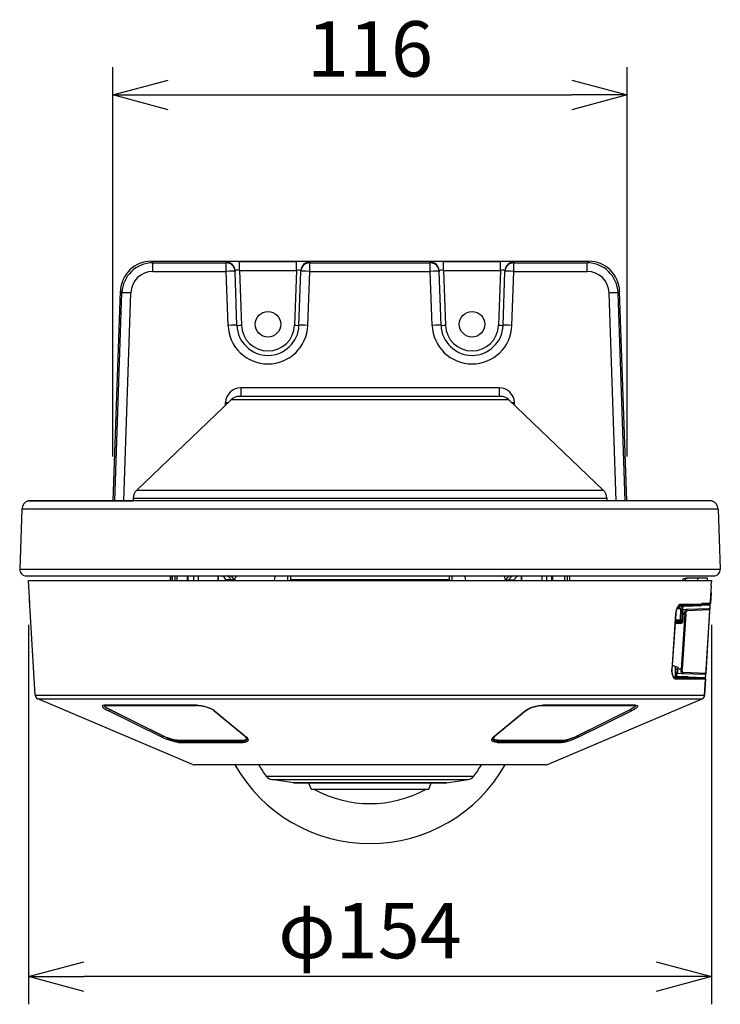
# Model space of a CAD drawing. Units: millimetres. Extents: x 442 to 578, y 7 to 241.
# Drawn here: x 458 to 490, y 138 to 182 of the extents above; entities that cross this region are included whole.
import ezdxf

# ---------------------------------------------------------------- set-up
doc = ezdxf.new("R2010")
doc.units = ezdxf.units.MM
doc.layers.add('GAIKEI', color=7, linetype='Continuous')
doc.layers.add('SUNPO', color=3, linetype='Continuous')
doc.styles.get("Standard").update_dxf_attribs({"font": 'monotxt.shx', "bigfont": 'bigfont.shx'})
doc.dimstyles.get("Standard").update_dxf_attribs({"dimscale": 0, "dimtxt": 2.5, "dimasz": 2.5, "dimexe": 1.25, "dimexo": 2, "dimtad": 1, "dimdec": 8, "dimtxsty": 'Standard', "dimblk": 'OPEN30', "dimcen": 2.5, "dimadec": 8, "dimazin": 2, "dimtfac": 1, "dimtdec": 8, "dimtmove": 0, "dimatfit": 3, "dimldrblk": 'OPEN30', "dimfxl": 1, "dimfrac": 2, "dimarcsym": 0})

# ---------------------------------------------------------------- blocks, each defined once
blk = doc.blocks.new('_Open30')
at = {"color": 0, "linetype": 'ByBlock', "lineweight": -2}
for p, q in [((-1, 0.268), (0, 0)), ((0, 0), (-1, -0.268)), ((0, 0), (-1, 0))]:
    blk.add_line(p, q, dxfattribs=at)
blk = doc.blocks.new('*D1')
at = {"layer": 'Defpoints', "color": 0, "linetype": 'Continuous'}
for p in [(485.86, 179.044), (462.667, 160.736), (485.86, 160.736)]:
    blk.add_point(p, dxfattribs=at)
at = {"layer": 'SUNPO', "color": 0, "linetype": 'Continuous', "lineweight": -2}
for p, q in [((462.667, 162.736), (462.667, 180.294)), ((485.86, 162.736), (485.86, 180.294)), ((465.167, 179.044), (483.36, 179.044))]:
    blk.add_line(p, q, dxfattribs=at)
at = {"layer": 'SUNPO', "color": 0, "linetype": 'Continuous', "lineweight": -2, "xscale": 2.5, "yscale": 2.5, "zscale": 2.5, "rotation": 180}
blk.add_blockref('_Open30', (462.667, 179.044), dxfattribs=at)
at = {"layer": 'SUNPO', "color": 0, "linetype": 'Continuous', "lineweight": -2, "xscale": 2.5, "yscale": 2.5, "zscale": 2.5}
blk.add_blockref('_Open30', (485.86, 179.044), dxfattribs=at)
at = {"layer": 'SUNPO', "color": 0, "linetype": 'Continuous', "insert": (474.263, 180.794), "char_height": 2.5, "attachment_point": 5}
blk.add_mtext('116', dxfattribs=at)
blk = doc.blocks.new('*D5')
at = {"layer": 'Defpoints', "color": 0, "linetype": 'Continuous'}
for p in [(458.864, 157.148), (489.657, 157.148), (458.864, 139.282)]:
    blk.add_point(p, dxfattribs=at)
at = {"layer": 'SUNPO', "color": 0, "linetype": 'Continuous', "lineweight": -2}
for p, q in [((458.864, 155.148), (458.864, 138.032)), ((489.657, 155.148), (489.657, 138.032)), ((487.157, 139.282), (461.364, 139.282))]:
    blk.add_line(p, q, dxfattribs=at)
at = {"layer": 'SUNPO', "color": 0, "linetype": 'Continuous', "lineweight": -2, "xscale": 2.5, "yscale": 2.5, "zscale": 2.5, "rotation": 180}
blk.add_blockref('_Open30', (458.864, 139.282), dxfattribs=at)
at = {"layer": 'SUNPO', "color": 0, "linetype": 'Continuous', "lineweight": -2, "xscale": 2.5, "yscale": 2.5, "zscale": 2.5}
blk.add_blockref('_Open30', (489.657, 139.282), dxfattribs=at)
at = {"layer": 'SUNPO', "color": 0, "linetype": 'Continuous', "insert": (474.26, 141.032), "char_height": 2.5, "attachment_point": 5}
blk.add_mtext('φ154', dxfattribs=at)

msp = doc.modelspace()

# ---------------------------------------------------------------- linework, layer by layer
at = {"layer": 'GAIKEI', "color": 7, "linetype": 'Continuous'}
for p, q in [((464.40929397, 171.54441294), (484.11739917, 171.54441294)), ((464.40929397, 171.54435174), (484.11739917, 171.54435174)), ((485.84618357, 160.73566054), (485.51569037, 170.19406494)), ((468.00767637, 165.29891734), (463.74935117, 161.22179934)), ((480.14783157, 165.44796494), (468.37886797, 165.44796494)), ((480.51902277, 165.29891734), (484.77733597, 161.22179934)), ((463.58587477, 160.85672974), (463.58165117, 160.73568494)), ((484.94081237, 160.85672974), (484.94504837, 160.73568494)), ((458.56859557, 160.36192374), (458.47418637, 157.65843254)), ((458.88339677, 160.73568494), (463.58165117, 160.73568494)), ((489.64330277, 160.73568494), (458.88339677, 160.73568494)), ((489.95809757, 160.36192374), (490.05250677, 157.65843254)), ((458.77400317, 157.34796494), (489.75268997, 157.34796494))]:
    msp.add_line(p, q, dxfattribs=at)
at = {"layer": 'GAIKEI', "color": 1, "linetype": 'Continuous'}
for p, q in [((464.40929397, 171.54435174), (464.48127277, 171.46976694)), ((464.48127277, 171.46976694), (467.77941717, 171.46976694)), ((464.48127277, 171.08396974), (464.48127277, 171.46976694)), ((467.77817197, 171.50545414), (467.77941717, 171.46976694)), ((467.77941717, 171.08396974), (467.77941717, 171.46976694)), ((468.37762277, 171.52640734), (470.94907037, 171.52640734)), ((468.37762277, 171.13014294), (468.37762277, 171.52640734)), ((470.94907037, 171.13014294), (470.94907037, 171.52640734)), ((471.54852117, 171.50545414), (471.54727597, 171.46976694)), ((471.54727597, 171.46976694), (476.97941117, 171.46976694)), ((471.54727597, 171.08396974), (471.54727597, 171.46976694)), ((476.97816597, 171.50545414), (476.97941117, 171.46976694)), ((476.97941117, 171.08396974), (476.97941117, 171.46976694)), ((477.57761677, 171.52640734), (480.14907637, 171.52640734)), ((477.57761677, 171.13014294), (477.57761677, 171.52640734)), ((480.14907637, 171.13014294), (480.14907637, 171.52640734)), ((480.74852717, 171.50545414), (480.74728197, 171.46976694)), ((480.74728197, 171.46976694), (484.04541437, 171.46976694)), ((480.74728197, 171.08396974), (480.74728197, 171.46976694)), ((484.11739917, 171.54435174), (484.04541437, 171.46976694)), ((484.04541437, 171.08396974), (484.04541437, 171.46976694)), ((464.48127277, 171.08396974), (467.77941717, 171.08396974)), ((467.86444517, 168.64910654), (467.77941717, 171.08396974)), ((468.17792797, 171.11965694), (468.17917317, 171.08396974)), ((468.26420117, 168.64910654), (468.17917317, 171.08396974)), ((468.37762277, 171.13014294), (470.94907037, 171.13014294)), ((468.37762277, 171.13014294), (468.46407917, 168.65434334)), ((470.94907037, 171.13014294), (470.86261397, 168.65434334)), ((471.06249197, 168.64910654), (471.14751997, 171.08396974)), ((471.14876517, 171.11965694), (471.14751997, 171.08396974)), ((471.46224797, 168.64910654), (471.54727597, 171.08396974)), ((471.54727597, 171.08396974), (476.97941117, 171.08396974)), ((477.06444517, 168.64910654), (476.97941117, 171.08396974)), ((477.37792157, 171.11965694), (477.37916677, 171.08396974)), ((477.46420117, 168.64910654), (477.37916677, 171.08396974)), ((477.57761677, 171.13014294), (480.14907637, 171.13014294)), ((477.57761677, 171.13014294), (477.66407917, 168.65434334)), ((480.14907637, 171.13014294), (480.06261397, 168.65434334)), ((480.26249197, 168.64910654), (480.34752637, 171.08396974)), ((480.34877117, 171.11965694), (480.34752637, 171.08396974)), ((480.66224797, 168.64910654), (480.74728197, 171.08396974)), ((480.74728197, 171.08396974), (484.04541437, 171.08396974)), ((462.68044877, 160.73568494), (463.01094197, 170.19406494)), ((462.68050957, 160.73568494), (463.01100277, 170.19406494)), ((462.76771077, 160.73566054), (463.08411677, 170.11830214)), ((463.01100277, 170.19406494), (463.08411677, 170.11830214)), ((463.16722237, 160.73566054), (463.48362837, 170.11830214)), ((485.35946477, 160.73568494), (485.04305837, 170.11830214)), ((485.51569037, 170.19406494), (485.44257037, 170.11830214)), ((485.75897637, 160.73568494), (485.44257037, 170.11830214)), ((468.44080637, 165.83400654), (468.44080637, 165.44796494)), ((480.08589277, 165.83400654), (468.44080637, 165.83400654)), ((480.08589277, 165.83400654), (480.08589277, 165.44796494)), ((480.51902277, 165.29891734), (468.00767637, 165.29891734)), ((468.45709037, 165.44795894), (468.45928157, 165.44796494)), ((480.06970637, 165.44795894), (480.06730157, 165.44796494)), ((467.74798997, 165.05028454), (467.75278157, 165.17243414)), ((480.77870317, 165.05026014), (480.77391797, 165.17243414)), ((463.74935117, 161.22179934), (484.77733597, 161.22179934)), ((463.58587477, 160.85672974), (484.94081237, 160.85672974)), ((489.95809757, 160.36192374), (458.56859557, 160.36192374)), ((458.47418637, 157.65843254), (490.05250677, 157.65843254)), ((469.58953037, 148.31629076), (478.93754417, 148.31629076)), ((469.83717367, 148.16874853), (478.68989486, 148.16874853)), ((470.81166016, 148.02309911), (469.83717967, 148.16874853)), ((477.71541438, 148.02309911), (470.81166016, 148.02309911)), ((470.84123222, 148.02091343), (477.68584271, 148.02091343)), ((471.6069571, 147.73669614), (471.5035165, 148.02091343)), ((476.92011743, 147.73669614), (477.02355803, 148.02091343)), ((477.71541438, 148.02309911), (478.68989486, 148.16874853)), ((471.6069571, 147.73669614), (476.92011743, 147.73669614))]:
    msp.add_line(p, q, dxfattribs=at)
at = {"layer": 'GAIKEI', "color": 1}
for p, q in [((465.27763803, 157.34796494), (467.90352923, 157.34796494)), ((465.27763803, 157.34796494), (465.27763803, 157.14797094)), ((465.27763803, 157.14796494), (465.27763803, 157.34796494)), ((465.35636123, 157.14796494), (465.35636123, 157.34796494)), ((465.48680563, 157.14796494), (465.48680563, 157.34796494)), ((465.56463763, 157.14796494), (465.56463763, 157.34796494)), ((466.04082163, 157.14796494), (466.04082163, 157.34796494)), ((466.06734763, 157.14796494), (466.06734763, 157.34796494)), ((466.30328483, 157.34796494), (466.30328483, 157.14796494)), ((466.51836083, 157.34796494), (466.51836083, 157.14796494)), ((467.41840963, 157.14796494), (467.41840963, 157.34796494)), ((467.44102923, 157.14796494), (467.44102923, 157.34796494)), ((468.26829963, 157.34796494), (470.68352163, 157.34796494)), ((470.55692283, 157.14796494), (470.55692283, 157.34796494)), ((470.68352163, 157.34796494), (470.68352163, 157.14797094)), ((477.84353163, 157.34796494), (483.24941523, 157.34796494)), ((477.84353163, 157.14796494), (477.84353163, 157.34796494)), ((477.84353163, 157.16797214), (477.84353163, 157.34796494)), ((477.97011843, 157.14796494), (477.97011843, 157.34796494)), ((481.08603643, 157.14796494), (481.08603643, 157.34796494)), ((481.10864403, 157.14796494), (481.10864403, 157.34796494)), ((482.00869283, 157.34796494), (482.00869283, 157.14796494)), ((482.22378043, 157.34796494), (482.22378043, 157.14796494)), ((482.45969363, 157.14796494), (482.45969363, 157.34796494)), ((482.48623163, 157.34796494), (482.48623163, 157.14796494)), ((483.04026003, 157.14796494), (483.04026003, 157.34796494)), ((483.17068003, 157.14796494), (483.17068003, 157.34796494)), ((483.24941523, 157.34796494), (483.24941523, 157.14796494)), ((489.48244763, 157.24796494), (488.52373163, 157.24796494)), ((489.03471803, 157.14796494), (489.03471803, 157.24796494)), ((489.48244763, 157.14796494), (489.48244763, 157.24796494)), ((467.76366083, 157.14796494), (467.75603163, 157.17692614)), ((468.13339963, 157.17692614), (467.75603163, 157.17692614)), ((467.99325083, 157.17692614), (468.00099003, 157.14796494)), ((468.13339963, 157.17692614), (468.14209123, 157.14796494)), ((473.95788683, 157.16796614), (470.68352163, 157.16796614)), ((470.86352683, 157.14796494), (470.86352683, 157.16796614)), ((473.96352683, 157.17361174), (473.93787963, 157.14796494)), ((474.56352683, 157.17361174), (473.96352683, 157.17361174)), ((474.56352683, 157.17361174), (474.58916123, 157.14796494)), ((477.84353163, 157.16796614), (474.56919083, 157.16796614)), ((480.39365363, 157.17692614), (480.38496203, 157.14796494)), ((480.39365363, 157.17692614), (480.77102163, 157.17692614)), ((480.53379043, 157.17692614), (480.52607563, 157.14796494)), ((480.76338003, 157.14796494), (480.77102163, 157.17692614)), ((488.25335233, 155.87203295), (488.09677463, 155.87241143)), ((488.18346373, 155.99855002), (488.81734379, 155.99905053)), ((488.21034965, 156.00824456), (488.20715055, 156.00813453)), ((488.21034965, 156.00824456), (488.20749862, 156.00818334)), ((489.15499138, 156.00836658), (488.21034965, 156.00824456)), ((488.25335233, 155.87203295), (488.2473206, 155.36913895)), ((489.20493518, 156.06467779), (488.26293684, 156.06455576)), ((488.32650684, 155.36913895), (488.33807539, 155.99867205)), ((488.37253138, 155.98287257), (488.75899333, 155.99636434)), ((488.75918897, 155.99900172), (488.75899333, 155.99636434)), ((488.81734379, 155.99905053), (488.81910177, 155.99900172)), ((489.14363648, 156.00796369), (489.15499138, 156.00836658)), ((489.54514694, 156.04842661), (489.20376292, 156.0483902)), ((489.60295368, 156.10473782), (489.22329843, 156.10468901)), ((488.03821093, 155.63781374), (487.86774497, 153.13513834)), ((488.04419344, 155.63741085), (487.87385591, 153.13472305)), ((488.04413263, 155.63741085), (488.03821093, 155.63781374)), ((488.4502217, 155.63131831), (488.28651403, 153.14478407)), ((488.49750412, 155.62821683), (488.33371683, 153.14167058)), ((488.36129851, 155.36907773), (488.36663408, 155.66049954)), ((488.36663408, 155.82822449), (488.36663408, 155.30929896)), ((488.4502217, 155.63131831), (488.36663408, 155.62840007)), ((488.4502217, 155.63131831), (488.49750412, 155.62821683)), ((489.58529258, 155.81594139), (488.56571355, 155.78044757)), ((488.26748504, 155.20927692), (488.01490859, 155.20707924)), ((488.30714818, 155.26964182), (488.01899269, 155.26712647)), ((488.02172169, 155.30689363), (488.33928446, 155.30910372)), ((488.02194134, 155.31016595), (488.30129969, 155.31016595)), ((488.02594022, 155.3689313), (488.2473206, 155.36913895)), ((488.2473206, 155.36913895), (488.32650684, 155.36913895)), ((488.32650684, 155.36913895), (488.36129851, 155.36907773)), ((488.36663408, 155.32965265), (488.34540141, 155.32949381)), ((487.88666994, 153.32302134), (488.14483842, 153.23695517)), ((488.02691084, 152.80961502), (488.03097053, 153.27491514)), ((488.04656237, 153.04956029), (488.04656237, 153.26971399)), ((488.14483842, 153.23695517), (488.14483842, 153.14972876)), ((487.8737947, 153.13472305), (487.86774497, 153.13513834)), ((487.96029456, 152.78211856), (488.59672638, 152.78158124)), ((487.98605103, 152.77196032), (487.98255266, 152.77208235)), ((487.98311439, 152.77202114), (487.98605103, 152.77196032)), ((487.98605103, 152.77196032), (489.33740477, 152.77175268)), ((488.02690483, 152.80961502), (488.09006555, 152.80961502)), ((488.02798507, 152.95353073), (488.06609187, 152.95220004)), ((488.04661118, 153.14961913), (488.14483842, 153.14972876)), ((488.06705008, 152.98882931), (488.06609187, 152.95220004)), ((488.28651403, 153.14478407), (488.14483842, 153.14972876)), ((488.28650763, 153.14478407), (488.33371683, 153.14167058)), ((489.41024762, 152.95399483), (488.38278764, 152.98975711)), ((488.59672638, 152.80961502), (488.59672638, 152.78158124)), ((488.03848539, 152.7083231), (489.3952055, 152.70811546)), ((459.17681046, 151.97296829), (489.3502432, 151.97296829)), ((459.29831563, 151.80103081), (489.22873803, 151.80103081)), ((462.26405385, 151.50482314), (462.3101088, 151.51010991)), ((466.46090452, 151.51488376), (462.29047247, 151.51488376)), ((462.3101088, 151.51010991), (466.47370934, 151.51010991)), ((462.31545678, 151.51010991), (462.31545678, 151.49257685)), ((482.05334751, 151.51010991), (486.21694766, 151.51010991)), ((486.23658118, 151.51488376), (482.06614914, 151.51488376)), ((486.21159368, 151.51010991), (486.21159368, 151.49257685)), ((486.26292339, 151.50485955), (486.21694766, 151.51010991)), ((464.87512394, 150.08123069), (462.47253179, 151.27100683)), ((462.52281126, 151.32414374), (462.52293649, 151.33111527)), ((464.92542222, 150.1343796), (462.52281447, 151.32414374)), ((464.94492692, 150.13159579), (462.54231956, 151.32137192)), ((467.2292042, 151.27984678), (468.67284507, 150.09007024)), ((467.25528394, 151.27100683), (468.69894002, 150.08123069)), ((481.27177251, 151.27100683), (479.82810724, 150.08123069)), ((481.29785266, 151.27984678), (479.85419939, 150.09005824)), ((483.58212634, 150.13159579), (485.9847373, 151.32137192)), ((483.60163144, 150.1343796), (486.00423599, 151.32414374)), ((483.65193572, 150.08123069), (486.05452187, 151.27100683)), ((486.00423599, 151.32414374), (486.00411396, 151.33111527)), ((464.92542222, 150.1343796), (464.92554424, 150.1411927)), ((483.60163144, 150.1343796), (483.60150941, 150.1411927)), ((465.57535141, 149.93787631), (468.48473602, 149.93787631)), ((465.60755171, 149.89908576), (465.60642546, 149.93787631)), ((465.60755171, 149.89908576), (468.50615474, 149.89908576)), ((465.63796601, 149.84593685), (468.5263832, 149.84593685)), ((468.50615474, 149.89908576), (468.50539777, 149.93818157)), ((468.69345201, 150.07170699), (468.69345201, 150.02949809)), ((479.83360165, 150.07170699), (479.83360165, 150.02949809)), ((480.00066726, 149.84593685), (482.88908445, 149.84593685)), ((480.02089892, 149.89908576), (480.02165588, 149.93818157)), ((480.02089892, 149.89908576), (482.91949875, 149.89908576)), ((480.04231484, 149.93787631), (482.95170184, 149.93787631)), ((482.91949875, 149.89908576), (482.9206282, 149.93787631))]:
    msp.add_line(p, q, dxfattribs=at)
at = {"layer": 'GAIKEI', "color": 7}
for p, q in [((458.86352683, 157.14796494), (489.65725243, 157.14796494)), ((458.92747923, 156.10236574), (458.86352683, 157.14796494)), ((489.34692523, 151.97150014), (489.64885363, 156.90796254)), ((489.64885363, 156.90796254), (489.64519163, 156.90796254)), ((489.65725243, 157.14796494), (489.64860963, 157.00447734)), ((489.63081163, 156.60796254), (489.60461563, 156.10796254)), ((489.63430283, 156.60796254), (489.60810683, 156.10796254)), ((489.62812643, 156.10796254), (489.65432243, 156.60796254)), ((489.63081163, 156.60796254), (489.65432243, 156.60796254)), ((459.17681046, 151.97296829), (458.91396895, 156.27037511)), ((488.36970476, 155.82832211), (488.37282425, 155.99869645)), ((489.14364848, 156.00796369), (488.37249458, 155.98082131)), ((489.5336272, 155.86896827), (488.5173693, 155.83348685)), ((489.19927594, 156.03635115), (489.54514694, 156.04842661)), ((489.60295368, 156.10473782), (489.61308791, 156.27037511)), ((488.5173693, 155.83348685), (488.36663408, 155.82822449)), ((489.41024762, 152.95399483), (489.58529258, 155.81594139)), ((487.9355087, 152.80961502), (488.59672638, 152.80961502)), ((488.14309843, 152.94951384), (488.06609187, 152.95220004)), ((488.33451021, 152.94283517), (488.14309843, 152.94951384)), ((488.22583146, 152.81057963), (488.25326671, 152.80961502)), ((489.35858223, 152.90707289), (488.33451021, 152.94283517)), ((488.59672638, 152.79762478), (489.33739237, 152.77175268)), ((489.3502432, 151.97296829), (489.3952055, 152.70811546)), ((466.26415077, 148.84421495), (459.29831563, 151.80103081)), ((482.26290288, 148.84421495), (489.22873803, 151.80103081)), ((482.18473606, 148.82831784), (466.34231759, 148.82831784))]:
    msp.add_line(p, q, dxfattribs=at)
at = {"layer": 'GAIKEI', "color": 1}
for points in [[(467.75603163, 157.17692614), (467.73369283, 157.23368254), (467.70186883, 157.27922694), (467.66998403, 157.30858494), (467.63355843, 157.33042334), (467.60771603, 157.34021974), (467.55500603, 157.34796494)], [(480.97204723, 157.34796494), (480.93198363, 157.34351534), (480.89350723, 157.33043574), (480.84687643, 157.30043694), (480.81704243, 157.26956534), (480.79294563, 157.23291374), (480.77102163, 157.17692614)], [(488.26293684, 156.06455576), (488.24352936, 156.06229687), (488.22409788, 156.05569141), (488.18602789, 156.03038063), (488.15022881, 155.99083352), (488.12834918, 155.95792827), (488.10823955, 155.92035879), (488.08819154, 155.8736565), (488.07097574, 155.82269327), (488.04720331, 155.71721364), (488.03821093, 155.63781374)], [(488.20749862, 156.00818334), (488.19325589, 156.00419086), (488.17165713, 155.98931919), (488.14101077, 155.9544119), (488.11002835, 155.90173909), (488.07822814, 155.82136258), (488.05441329, 155.72259802), (488.04419344, 155.63741085)], [(488.13254331, 155.94190914), (488.19523992, 155.91172649), (488.24483605, 155.87913891), (488.25335233, 155.87203295)], [(488.19296302, 155.99853762), (488.21508069, 155.95781825), (488.25335233, 155.87203295)], [(489.20493518, 156.06467779), (489.20312798, 156.04821896), (489.19710266, 156.0334209), (489.18745093, 156.02147987), (489.17431924, 156.01282317), (489.15499138, 156.00836658)], [(489.22329843, 156.10468901), (489.2209055, 156.10401766), (489.21929995, 156.10282099), (489.21614965, 156.09890173), (489.21212077, 156.09067232), (489.20493518, 156.06467779)], [(488.4502217, 155.63131831), (488.45688237, 155.7016218), (488.47081944, 155.765149), (488.48026392, 155.79158282), (488.49110591, 155.81268147), (488.49957978, 155.82376791), (488.50841332, 155.83084947), (488.5173693, 155.83348685)], [(488.49750412, 155.62821683), (488.50493976, 155.68200068), (488.51937174, 155.72949634), (488.53924892, 155.76423319), (488.5523194, 155.7760398), (488.56571355, 155.78044757)], [(488.2804883, 155.26940977), (488.30012783, 155.27254766), (488.31777092, 155.28136321), (488.33161637, 155.29497701), (488.34029148, 155.31202156), (488.34299608, 155.32946941)], [(487.86774497, 153.13513834), (487.86574253, 153.07655623), (487.86776297, 153.0187431), (487.87669454, 152.9447644), (487.89254283, 152.8767074), (487.91478293, 152.81716068), (487.94384813, 152.76691761), (487.9777484, 152.73109412), (487.99603243, 152.71922631), (488.014933, 152.71163183), (488.03848539, 152.7083231)], [(487.98311439, 152.77202114), (487.96700364, 152.77746674), (487.94727889, 152.79458491), (487.92207814, 152.83212958), (487.89894064, 152.88841638), (487.88134636, 152.96252951), (487.87222595, 153.06085437), (487.87385591, 153.13472305)], [(488.14309843, 152.94951384), (488.14300081, 152.94984352), (488.14284798, 152.95246849), (488.14268314, 152.97418968), (488.14483842, 153.14972876)], [(488.33451021, 152.94283517), (488.32458362, 152.9461439), (488.31534118, 152.95516709), (488.30709937, 152.9693058), (488.29849787, 152.99305384), (488.29202645, 153.02197861), (488.28565904, 153.08932745), (488.28650763, 153.14478407)], [(488.38278764, 152.98975711), (488.37392329, 152.99186958), (488.36550464, 152.99748601), (488.3508226, 153.01836461), (488.34256878, 153.04036626), (488.3367567, 153.06664165), (488.33318552, 153.10314889), (488.33371683, 153.14167058)], [(462.29047247, 151.51488376), (462.24316605, 151.51124536), (462.21215322, 151.50026894), (462.20331967, 151.49216155), (462.19898512, 151.48251583), (462.20083192, 151.46488514), (462.21226324, 151.44462908), (462.23218323, 151.42234657), (462.26870568, 151.39138255), (462.31497747, 151.35906343), (462.38688372, 151.31596313), (462.47253179, 151.27100683)], [(462.28417829, 151.50892565), (462.30268236, 151.4819297), (462.33183919, 151.45245561), (462.36974434, 151.42141837), (462.41474906, 151.38952654), (462.52281126, 151.32414374)], [(462.31545678, 151.49257685), (462.3182926, 151.47998847), (462.32646681, 151.46597178), (462.33946407, 151.45079484), (462.37786373, 151.4179388), (462.42955952, 151.38316554), (462.54231636, 151.32137192)], [(466.46090452, 151.51488376), (466.52861024, 151.51272288), (466.59895654, 151.50649591), (466.74163637, 151.48349284), (466.87734747, 151.44979382), (467.00352888, 151.40745049), (467.11566918, 151.3584653), (467.20961348, 151.30466904), (467.25528114, 151.27100683)], [(467.2292042, 151.27984678), (467.16602188, 151.32419255), (467.07130181, 151.37420356), (466.94624385, 151.42410456), (466.79819484, 151.46732688), (466.65350656, 151.49569033), (466.52601287, 151.508718), (466.47370934, 151.51010991)], [(482.06614914, 151.51488376), (481.97725635, 151.51124536), (481.8495062, 151.49543387), (481.72237219, 151.46926851), (481.60108707, 151.43484933), (481.47306206, 151.38697478), (481.36261293, 151.33247077), (481.31556256, 151.30341157), (481.27177251, 151.27100683)], [(481.29785266, 151.27984678), (481.35802792, 151.32234894), (481.44361198, 151.36852591), (481.56014165, 151.41681535), (481.70644468, 151.46173485), (481.84797987, 151.49166104), (481.97155429, 151.50682558), (482.05334751, 151.51010991)], [(486.21159368, 151.49257685), (486.20876105, 151.48000087), (486.20058685, 151.46598379), (486.18758959, 151.45079484), (486.14917753, 151.4179388), (486.09748174, 151.38315314), (485.9847373, 151.32137192)], [(486.24287497, 151.50892565), (486.22434089, 151.48189329), (486.19514125, 151.45239439), (486.15718729, 151.42132075), (486.11212136, 151.38940451), (486.00581114, 151.32502273), (486.00424239, 151.32414374)], [(486.23658118, 151.51488376), (486.28392401, 151.51123296), (486.31496725, 151.50020773), (486.3237828, 151.49210034), (486.32808694, 151.48243061), (486.32618212, 151.46477512), (486.31468039, 151.44448265), (486.29469319, 151.42217533), (486.25803951, 151.3911505), (486.21162448, 151.35877016), (486.13959901, 151.31564546), (486.05452187, 151.27100683)], [(465.63796321, 149.84593685), (465.58227774, 149.84914836), (465.51759669, 149.85839079), (465.44600171, 149.87304282), (465.36949886, 149.89240709), (465.20882186, 149.94249132), (465.03755932, 150.00767929), (464.87512394, 150.08123069)], [(465.60755171, 149.89908576), (465.55809921, 149.90224846), (465.50044811, 149.91143008), (465.4363988, 149.9260449), (465.36774367, 149.94544637), (465.2230982, 149.99586028), (465.07001568, 150.06107225), (464.9275891, 150.13318294), (464.92542222, 150.1343796)], [(465.57534861, 149.93787631), (465.52164718, 149.94134387), (465.4577291, 149.95142889), (465.3860309, 149.96748483), (465.30903634, 149.98872991), (465.14853618, 150.04334394), (465.04409116, 150.08573608), (464.94492692, 150.13159579)], [(468.5263864, 149.84593685), (468.59514835, 149.84894071), (468.64234795, 149.85537533), (468.68402313, 149.86544835), (468.71731566, 149.87824397), (468.74409156, 149.89414107), (468.76419519, 149.91356655), (468.77610582, 149.93573944), (468.77945095, 149.95333371), (468.7782791, 149.97192901), (468.77178967, 149.99343055), (468.76003748, 150.01560343), (468.72417157, 150.05865492), (468.69894002, 150.08123069)], [(468.73166242, 150.01328332), (468.72886021, 150.0245286), (468.71351243, 150.04966854), (468.67743288, 150.08622419), (468.67284507, 150.09007024)], [(480.00066726, 149.84593685), (479.94351347, 149.8479761), (479.8914452, 149.85417867), (479.84777717, 149.86403204), (479.81085504, 149.87771905), (479.78102047, 149.89560619), (479.7602763, 149.91710733), (479.74865253, 149.94470141), (479.74943991, 149.97528695), (479.76238836, 150.00791134), (479.77964096, 150.0331609), (479.80288808, 150.05866692), (479.82811324, 150.08123069)], [(479.79539123, 150.01328332), (479.79819345, 150.0245286), (479.81353483, 150.04965613), (479.84962078, 150.08622419), (479.85419939, 150.09005824)], [(482.88908445, 149.84593685), (482.94168404, 149.84883069), (483.00764097, 149.85806112), (483.08092952, 149.87299361), (483.24163412, 149.91719295), (483.40931627, 149.97570184), (483.57171165, 150.04330714), (483.65192932, 150.08123069)], [(482.91949875, 149.89908576), (482.96661633, 149.9019796), (483.02477714, 149.9110636), (483.08960463, 149.92577644), (483.23217164, 149.96938965), (483.38096522, 150.02719039), (483.49373407, 150.07849569), (483.59945816, 150.13317094), (483.60163144, 150.1343796)], [(482.95170184, 149.93787631), (483.00541248, 149.94134387), (483.06933656, 149.95142889), (483.14103196, 149.96748483), (483.21802052, 149.98872991), (483.37853549, 150.04334394), (483.48296529, 150.08573608), (483.58212634, 150.13159579)], [(468.48473882, 149.93787631), (468.53643781, 149.93990315), (468.58260278, 149.9460201), (468.61620699, 149.95431073), (468.64443001, 149.96542118), (468.6684737, 149.98068334), (468.68468527, 149.99888815), (468.69125432, 150.0136254), (468.69345201, 150.02949809)], [(468.50615794, 149.89908576), (468.58923584, 149.90484903), (468.62731784, 149.91265115), (468.67023209, 149.92815737), (468.70270685, 149.94926802), (468.72343901, 149.97545779), (468.72995885, 149.993687), (468.73166242, 150.01328332)], [(480.02089252, 149.89908576), (479.94465532, 149.90387202), (479.88070683, 149.91841402), (479.85311875, 149.93001337), (479.83046976, 149.9442129), (479.81478631, 149.95893815), (479.80362065, 149.97545779), (479.79709441, 149.993687), (479.79539123, 150.01328332)], [(480.04231484, 149.93787631), (479.99061264, 149.93990315), (479.94444767, 149.9460201), (479.91084667, 149.95431073), (479.88262365, 149.96542118), (479.85858275, 149.98068334), (479.84236838, 149.99888815), (479.83579934, 150.01361299), (479.83360165, 150.02949809)]]:
    msp.add_lwpolyline(points, dxfattribs=at)
at = {"layer": 'GAIKEI', "color": 7}
for points in [[(489.64519163, 156.90796254), (489.64506963, 156.90814574), (489.64489883, 156.90960414), (489.64485003, 156.92184174), (489.64860963, 157.00447734)], [(488.11805652, 152.80963943), (488.09554756, 152.85663458), (488.07512066, 152.92902613), (488.07084732, 152.95220004)]]:
    msp.add_lwpolyline(points, dxfattribs=at)
at = {"layer": 'GAIKEI', "color": 1, "linetype": 'Continuous'}
for centre in [(469.66334637, 168.69814214), (478.86334637, 168.69814214)]:
    msp.add_circle(centre, 0.57469738, dxfattribs=at)
for centre, radius, start, end in [((464.40897637, 170.14553574), 1.39885653, 89.98693, 178.011901), ((464.40911677, 170.14539534), 1.39893709, 89.992523, 178.0063), ((464.48199277, 170.07127454), 1.39855115, 90.029393, 178.073168), ((484.04470637, 170.07127454), 1.39855115, 1.926826, 89.970612), ((464.48142517, 170.08581894), 0.99820006, 90.008533, 178.135582), ((484.04526797, 170.08581894), 0.99820006, 1.864425, 89.991465), ((469.66334637, 168.71192374), 1.8, 181.999997, 358), ((469.66334637, 168.69796494), 1.4, 181.999997, 358), ((469.66334637, 168.69621934), 1.2, 181.999997, 358), ((478.86334637, 168.71192374), 1.8, 181.999997, 358), ((478.86334637, 168.69796494), 1.4, 181.999997, 358), ((478.86334637, 168.69621934), 1.2, 181.999997, 358), ((468.44080637, 165.14545054), 0.68855276, 90.000003, 177.754252), ((480.08589277, 165.14545054), 0.68855276, 2.245736, 90.000003), ((474.26353747, 151.82939944), 5.84707777, 210.881357, 216.929489), ((474.26353747, 151.82939944), 5.84707777, 323.070506, 329.118635), ((469.89335634, 148.54464865), 0.38008303, 216.929489, 261.499998), ((478.63371819, 148.54464865), 0.38008303, 278.499997, 323.070506), ((470.84123222, 148.22095713), 0.2000525, 261.500182, 269.999813), ((477.68584271, 148.22095713), 0.2000525, 270.000189, 278.499813), ((474.26354347, 152.31801939), 5.23546256, 241.05175, 298.948334)]:
    msp.add_arc(centre, radius, start, end, dxfattribs=at)
at = {"layer": 'GAIKEI', "color": 7, "linetype": 'Continuous'}
for centre, radius, start, end in [((484.11771677, 170.14553574), 1.39885653, 1.988102, 90.013069), ((484.11758237, 170.14539534), 1.39893709, 1.993702, 90.007475), ((468.37886797, 164.91122814), 0.5367392, 90.000003, 133.754638), ((480.14783157, 164.91122814), 0.5367392, 46.245367, 90.000003), ((464.11663037, 160.83819934), 0.5310801, 133.754638, 178.000003), ((484.41006277, 160.83819934), 0.5310801, 2, 46.245363), ((458.96835157, 160.34796494), 0.4, 106.450486, 178.000003), ((458.88339677, 160.63568494), 0.10000092, 90.000084, 106.450411), ((489.64330277, 160.63568494), 0.10000092, 73.549588, 89.999921), ((489.55834157, 160.34796494), 0.4, 2, 73.549512), ((458.77400317, 157.64796494), 0.3, 178.000003, 269.999997), ((489.75268997, 157.64796494), 0.3, 269.999997, 2)]:
    msp.add_arc(centre, radius, start, end, dxfattribs=at)
at = {"layer": 'GAIKEI', "color": 1}
for centre, radius, start, end in [((467.90352923, 157.10796254), 0.24, 16.699246, 90.000003), ((480.62353643, 157.10796254), 0.24, 89.999996, 163.300753), ((488.52392723, 157.00951294), 0.238468, 90.04683, 144.50899), ((488.62846803, 157.00951294), 0.2384684, 90.046837, 144.512214), ((488.69967866, 158.17134314), 2.17572737, 271.562192, 273.148011), ((489.16336122, 156.05943984), 0.04189963, 350.603683, 7.189122), ((489.32035381, 156.03459316), 0.11703659, 161.045629, 171.148927), ((489.16259785, 156.10820538), 0.06079299, 318.566706, 356.692484), ((488.26661205, 155.30929896), 0.10002204, 270.500001, 0), ((488.30129969, 155.37017677), 0.06001322, 269.999997, 358.951502), ((488.30662326, 155.32965265), 0.06001322, 270.500001, 0), ((488.14663321, 153.04949947), 0.10007125, 180.011388, 228.568009), ((488.1465844, 153.04947507), 0.10002204, 228.579415, 267.999995), ((462.31026444, 151.55347866), 0.04336796, 242.848022, 269.79391), ((462.33696712, 151.49244242), 0.02153154, 125.030684, 179.654384), ((482.0528162, 151.53092729), 0.02083339, 271.465182, 309.745046), ((486.19008654, 151.49244242), 0.02153274, 0.344693, 54.967669), ((467.25439895, 151.31157977), 0.04054733, 231.548648, 271.24913), ((481.27265151, 151.31157977), 0.04054733, 268.750872, 308.451357), ((468.69803061, 150.12181563), 0.04055494, 231.572062, 271.280112), ((479.82901064, 150.12180363), 0.04055494, 268.719897, 308.42794), ((474.26352683, 152.28370555), 7.00154261, 209.572091, 330.42791172)]:
    msp.add_arc(centre, radius, start, end, dxfattribs=at)
at = {"layer": 'GAIKEI', "color": 7}
for centre, radius, start, end in [((489.1532698, 156.0601968), 0.05188223, 271.900013, 351.59408), ((489.53537319, 155.81899366), 0.05001102, 356.500007, 91.999991), ((489.54305288, 156.10840062), 0.06001322, 272, 356.499997), ((489.33530431, 152.71177826), 0.06001322, 356.499978, 88.000164), ((489.36032822, 152.9570471), 0.05001102, 268.000009, 356.499994), ((459.37648205, 151.98517778), 0.20004407, 183.500002, 246.999998), ((489.15057161, 151.98517778), 0.20004407, 292.999997, 356.5), ((466.342354, 149.02859397), 0.20028493, 247.016848, 269.988857), ((482.18469965, 149.02859397), 0.20028493, 270.011144, 292.983154)]:
    msp.add_arc(centre, radius, start, end, dxfattribs=at)
at = {"layer": 'GAIKEI', "color": 1, "linetype": 'Continuous'}
for centre, major_axis, ratio, start_param, end_param in [((468.37853837, 171.50544814), (0.60036621, -0.00003052), 0.034911, 1.5723219846, 3.1428136342), ((467.77817197, 171.10569814), (0.39975586, 0.01395874), 0.99939, 0, 1.5359110145), ((467.77941717, 171.07001094), (0.39975586, 0.01395874), 0.99939, 0, 1.5359110145), ((470.94815477, 171.50544814), (0.60036621, 0.00003052), 0.034911, 6.281964345, 7.8524559956), ((471.54727597, 171.07001094), (-0.39975586, 0.01395874), 0.99939, 4.7472742926, 6.2831853072), ((471.54852117, 171.10569814), (-0.39975586, 0.01395874), 0.99939, 4.7472742926, 6.2831853072), ((477.57853197, 171.50544814), (0.60036621, -0.00003052), 0.034911, 1.5723219846, 3.1428136342), ((476.97816597, 171.10569814), (0.39975586, 0.01395874), 0.99939, 0, 1.5359110145), ((476.97941117, 171.07001094), (0.39975586, 0.01395874), 0.99939, 0, 1.5359110145), ((480.14816117, 171.50544814), (0.60036621, 0.00003052), 0.034911, 6.281964345, 7.8524559956), ((480.74728197, 171.07001094), (-0.39975586, 0.01395874), 0.99939, 4.7472742926, 6.2831853072), ((480.74852717, 171.10569814), (-0.39975586, 0.01395874), 0.99939, 4.7472742926, 6.2831853072), ((467.77941717, 171.07001094), (0.39975586, 0.01395874), 0.034878, 0, 1.5695783516), ((468.37853837, 171.10569214), (0.20060425, -0.01428223), 0.120956, 1.583966014, 3.1544578941), ((470.94816117, 171.10569214), (0.20060425, 0.01428223), 0.120956, 6.2703200157, 7.8408133619), ((471.54727597, 171.07001094), (-0.39975586, 0.01395874), 0.034878, 4.7136069556, 6.2831853072), ((476.97941117, 171.07001094), (0.39975586, 0.01395874), 0.034878, 0, 1.5695783516), ((477.57853197, 171.10569214), (0.20060425, -0.01428223), 0.120956, 1.583966014, 3.1544578941), ((480.14816117, 171.10569214), (0.20060425, 0.01428223), 0.120956, 6.2703200157, 7.8408133619), ((480.74728197, 171.07001094), (-0.39975586, 0.01395874), 0.034878, 4.7136069556, 6.2831853072), ((463.48362837, 170.10434334), (0.39977417, -0.01348267), 0.03488, 1.5719726242, 3.1066860664), ((485.04305837, 170.10434334), (-0.39977417, -0.01348267), 0.03488, 3.1764992145, 4.7112127471), ((467.86444517, 168.63514774), (0.39975586, 0.01395874), 0.034878, 0, 1.5695783516), ((468.46407917, 168.65608894), (0.19987793, 0.00698242), 0.008721, 3.1415926536, 4.7120844287), ((470.86261397, 168.65608894), (-0.19987793, 0.00698242), 0.008721, 1.5711008851, 3.1415926536), ((471.46224797, 168.63514774), (-0.39975586, 0.01395874), 0.034878, 4.7136069555, 6.2831853072), ((477.06444517, 168.63514774), (0.39975586, 0.01395874), 0.034878, 0, 1.5695783516), ((477.66407917, 168.65608894), (0.19987793, 0.00698242), 0.008721, 3.1415926536, 4.7120844287), ((480.06261397, 168.65608894), (-0.19987793, 0.00698242), 0.008721, 1.5711008851, 3.1415926536), ((480.66224797, 168.63514774), (-0.39975586, 0.01395874), 0.034878, 4.7136069555, 6.2831853072), ((467.75278157, 165.18639294), (-0.39969482, 0.01567383), 0.034873, 1.5721638838, 1.8734100622), ((480.77391797, 165.18639294), (0.39969482, 0.01567383), 0.034873, 4.4097754127, 4.7110214233)]:
    msp.add_ellipse(centre, major_axis=major_axis, ratio=ratio, start_param=start_param, end_param=end_param, dxfattribs=at)
at = {"layer": 'GAIKEI', "color": 1}
for centre, major_axis, ratio, start_param, end_param in [((467.78874643, 157.10796254), (0, 0.24000244), 0.889635, 5.0038457749, 6.2831853072), ((468.26829963, 157.10796254), (0, 0.24000244), 0.482523, 0.0000000003, 1.4033482477), ((470.05510363, 157.10796254), (0, -0.24000244), 0.482523, 3.1415926513, 4.5446913189), ((478.47194963, 157.10796254), (0, 0.24000244), 0.482523, 4.8798370573, 6.2831853072), ((480.25874163, 157.10796254), (0, -0.24000244), 0.482523, 1.7384821548, 3.1415926539), ((480.25874163, 157.10796254), (0, -0.24000244), 0.482523, 1.7382444057, 3.1415926533), ((480.73830683, 157.10796254), (0, 0.24000244), 0.889635, 6.2831852555, 7.5625248165), ((488.20826159, 156.06821857), (0.0000061, -0.06001078), 0.912787, 0.0380805341, 1.5095742121), ((488.51910888, 155.78350024), (0.00174599, -0.0499866), 0.93324, 1.477127082, 3.1415926536), ((488.19111301, 155.37017677), (0, -0.06001078), 0.936711, 6.2831853072, 7.8365283415), ((488.26998199, 155.37017677), (0, 0.06001078), 0.942016, 3.1415926536, 4.6949356875), ((487.98395697, 152.71199831), (-0.00001221, -0.06001078), 0.91034, 1.5098519197, 3.1034179806), ((488.16677325, 153.09466302), (-0.00700228, -0.32281282), 0.504302, 5.3052540855, 5.8054965392), ((488.33625619, 152.99280938), (-0.00174599, -0.0499866), 0.932237, 6.2831845511, 7.825432509), ((466.47370934, 151.57013273), (0, 0.06001078), 0.545978, 2.7401669256, 3.1415928461), ((486.21693565, 151.57013273), (0, 0.06001078), 0.837799, 3.1417609456, 3.5430183815), ((462.49268983, 151.3262438), (-0.0266294, -0.05378382), 0.474096, 0.2287285396, 1.7634703095), ((486.03436343, 151.3262438), (0.0266294, -0.05378382), 0.474094, 4.5197162514, 6.0544573026), ((464.89529758, 150.13647966), (-0.0266294, -0.05378382), 0.47411, 0.2282485334, 1.763478114), ((468.2499947, 150.12958094), (0.44162562, -0.11463707), 0.351128, 0.0909165846, 0.4959138512), ((480.27787073, 150.12954454), (0.44244367, 0.11457603), 0.35099, 2.6463105201, 3.0509216695), ((483.63175888, 150.13647966), (0.0266294, -0.05378382), 0.474096, 4.5197163255, 6.0549389796), ((465.65749231, 149.90118622), (0, -0.06001078), 0.832639, 4.7472955654, 5.8817595792), ((468.53937126, 149.90118622), (0, -0.06001078), 0.553809, 4.7472978654, 5.8817618824), ((479.9876824, 149.90118622), (0, -0.06001078), 0.553816, 0.401425728, 1.5358897418), ((482.86956095, 149.90118622), (0, -0.06001078), 0.832644, 0.4014306162, 1.5358946312)]:
    msp.add_ellipse(centre, major_axis=major_axis, ratio=ratio, start_param=start_param, end_param=end_param, dxfattribs=at)

# ---------------------------------------------------------------- dimensions: what is measured, and where the dimension line sits
at = {"layer": 'SUNPO', "linetype": 'Continuous'}
for base, p1, p2, text, picture, middle in [((485.8597382, 179.04437241), (462.66695495, 160.73568494), (485.8597382, 160.73568494), '116', '*D1', (474.26334657, 180.79437241)), ((458.86352683, 139.28216294), (489.65725243, 157.14796494), (458.86352683, 157.14796494), 'φ154', '*D5', (474.26038963, 141.03216294))]:
    dim = msp.add_linear_dim(base=base, p1=p1, p2=p2, text=text, dimstyle='Standard', override={"dimscale": 1, "dimgap": 0.5}, dxfattribs=at)
    dim.commit()
    dim.dimension.update_dxf_attribs({"geometry": picture, "text_midpoint": middle})

doc.saveas('drawing.dxf')
